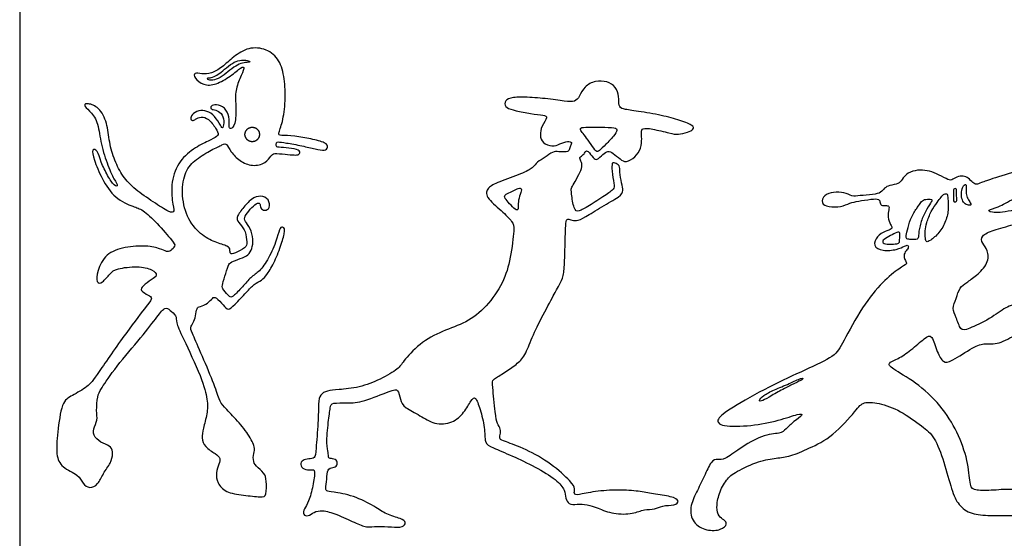
# Model space of a CAD drawing. Units: millimetres. Extents: x -116 to 116, y -116 to 116.
# Drawn here: x -116 to -34, y -19 to 24 of the extents above; entities that cross this region are included whole.
import ezdxf

# ---------------------------------------------------------------- set-up
doc = ezdxf.new("R2010")
doc.units = ezdxf.units.MM
doc.header["$MEASUREMENT"] = 0
doc.layers.add('Layer 03', color=5, linetype='Continuous')

msp = doc.modelspace()

# ---------------------------------------------------------------- linework, layer by layer
at = {"layer": 'Layer 03'}
msp.add_lwpolyline([(116.119, -116.119), (116.119, 116.119), (-116.119, 116.119), (-116.119, -116.119)], close=True, dxfattribs=at)
for points in [[(-100.06, 13.337), (-100.445, 13.131), (-101.372, 12.584), (-102.291, 11.616), (-102.589, 9.803), (-102.191, 7.701), (-100.95, 6.211), (-99.733, 5.59), (-98.574, 5.289), (-98.484, 5.005), (-98.499, 4.617), (-98.171, 4.662), (-97.096, 5.154), (-97.081, 5.557), (-97.156, 6.542), (-97.663, 7.154), (-98.081, 7.614), (-97.41, 8.46), (-96.726, 9.295), (-95.891, 9.583), (-95.208, 9.249), (-95.117, 8.444), (-95.602, 8.217), (-95.982, 8.475), (-95.937, 8.915), (-96.255, 8.93), (-96.802, 8.399), (-97.303, 7.761), (-97.288, 7.397), (-96.772, 6.82), (-96.514, 5.842), (-96.65, 5.053), (-96.924, 4.536), (-97.607, 4.248), (-98.47, 3.946), (-98.607, 3.748), (-98.941, 2.731), (-99.184, 1.911), (-99.108, 1.698), (-98.47, 0.924), (-98.227, 1.06), (-97.316, 2.032), (-96.663, 2.776), (-95.949, 3.202), (-95.15, 4.4), (-94.468, 6.094), (-94.336, 6.919), (-93.99, 6.919), (-93.858, 6.605), (-94.155, 5.549), (-94.733, 3.964), (-95.393, 2.891), (-95.822, 2.412), (-96.466, 2.131), (-97.044, 1.487), (-98.165, 0.316), (-98.66, -0.129), (-99.023, 0.316), (-99.7, 1.059), (-99.948, 0.993), (-100.328, 0.465), (-101.037, 0.201), (-101.285, 0.168), (-101.351, -0.592), (-101.581, -1.135), (-101.845, -1.515), (-101.729, -1.812), (-101.003, -3.506), (-99.826, -6.219), (-99.377, -7.667), (-99.092, -8.095), (-98.009, -9.172), (-96.889, -10.499), (-96.346, -11.698), (-96.49, -11.842), (-96.586, -12.655), (-96.371, -13.129), (-95.576, -13.741), (-95.438, -14.277), (-95.423, -15.7), (-95.79, -15.761), (-97.381, -15.592), (-98.911, -15.363), (-99.584, -14.552), (-99.692, -13.68), (-99.401, -12.93), (-99.278, -12.487), (-99.63, -12.135), (-100.671, -11.532), (-100.865, -10.79), (-100.777, -10.047), (-100.37, -8.734), (-100.35, -7.645), (-100.775, -5.902), (-102.581, -2.082), (-103.058, -1.048), (-102.925, -0.544), (-103.568, -0.067), (-103.912, 0.252), (-104.496, -0.491), (-105.849, -2.268), (-108.103, -4.867), (-109.4, -6.819), (-109.585, -7.215), (-109.717, -8.588), (-109.559, -9.274), (-109.981, -10.04), (-109.928, -10.753), (-109.084, -11.281), (-108.424, -11.518), (-108.292, -12.073), (-108.444, -12.87), (-109.157, -13.768), (-109.527, -14.718), (-110.266, -15.062), (-110.873, -14.613), (-111.111, -13.874), (-112.642, -13.266), (-113.091, -12.237), (-112.959, -10.437), (-112.604, -7.687), (-111.807, -7.288), (-110.328, -6.463), (-109.816, -5.752), (-107.086, -1.766), (-105.25, 0.545), (-104.979, 0.974), (-105.279, 1.145), (-106.073, 1.596), (-105.83, 1.919), (-105.07, 2.534), (-104.503, 2.809), (-104.94, 3.343), (-106.186, 3.65), (-108.095, 3.408), (-108.532, 3.036), (-109.211, 2.146), (-109.712, 2.178), (-109.653, 3.144), (-108.934, 4.702), (-107.342, 5.232), (-105.425, 5.369), (-104.279, 5.061), (-103.799, 4.804), (-103.474, 4.856), (-103.046, 5.335), (-103.2, 5.592), (-104.604, 7.266), (-105.91, 8.431), (-106.453, 8.531), (-108.167, 9.257), (-109.253, 10.926), (-109.945, 12.634), (-110.084, 13.488), (-109.599, 13.373), (-109.345, 12.38), (-108.745, 11.156), (-108.167, 10.279), (-107.821, 10.325), (-108.167, 10.764), (-108.814, 12.195), (-109.389, 14.097), (-109.54, 15.811), (-110.296, 16.668), (-110.825, 17.147), (-110.447, 17.298), (-109.464, 16.971), (-108.759, 15.635), (-108.633, 13.997), (-108.179, 12.459), (-107.498, 11.123), (-106.489, 10.045), (-104.9, 8.975), (-103.512, 8.072), (-103.094, 8.106), (-103.363, 8.942), (-103.445, 10.949), (-102.625, 12.652), (-101.195, 13.718), (-99.983, 14.237), (-99.431, 14.552), (-99.509, 14.912), (-100.149, 15.868), (-100.753, 16.17), (-101.342, 16.011), (-101.565, 15.757), (-101.835, 15.9), (-101.724, 16.345), (-101.135, 16.68), (-100.418, 16.658), (-99.77, 16.226), (-99.239, 15.329), (-99.089, 15.079), (-98.956, 15.827), (-99.205, 16.459), (-99.687, 16.724), (-100.119, 16.741), (-100.119, 17.04), (-99.671, 17.206), (-98.906, 16.94), (-98.508, 16.126), (-98.624, 15.295), (-98.458, 15.046), (-98.026, 15.412), (-97.968, 16.973), (-98.11, 18.193), (-97.668, 19.36), (-97.208, 20.333), (-97.508, 20.35), (-98.41, 19.537), (-99.701, 18.794), (-100.726, 18.741), (-101.538, 19.423), (-101.514, 19.86), (-100.883, 19.712), (-100.066, 19.712), (-99.175, 20.269), (-98.21, 21.16), (-96.978, 22.004), (-95.396, 21.864), (-94.295, 20.923), (-93.915, 19.361), (-93.806, 17.465), (-94.086, 15.603), (-94.487, 14.621), (-94.326, 14.563), (-93.084, 14.548), (-91.711, 14.285), (-90.411, 13.979), (-90.236, 13.555), (-90.513, 13.277), (-91.317, 13.409), (-92.412, 13.701), (-93.888, 13.964), (-94.545, 14.052), (-94.604, 13.964), (-94.677, 13.613), (-94.341, 13.57), (-93.274, 13.497), (-92.544, 13.292), (-92.69, 12.941), (-93.041, 12.912), (-93.844, 13), (-94.881, 13.087), (-95.013, 12.912), (-95.466, 12.232), (-96.62, 11.94), (-97.701, 12.408), (-98.461, 13.211), (-98.782, 13.941), (-99.06, 13.825), (-99.674, 13.544), (-100.06, 13.337)], [(-97.824, 20.823), (-98.023, 20.763), (-98.459, 20.554), (-99.14, 19.943), (-99.585, 19.602), (-100.083, 19.386), (-100.458, 19.404), (-100.345, 19.212), (-99.829, 19.172), (-99.131, 19.491), (-98.52, 20.058), (-97.822, 20.521), (-97.333, 20.669), (-96.749, 20.704), (-96.845, 20.8), (-97.264, 20.913), (-97.624, 20.883), (-97.824, 20.823)], [(-71.404, 1.122), (-71.641, 0.677), (-72.424, -0.782), (-73.312, -2.654), (-73.82, -4.05), (-74.581, -4.685), (-75.651, -5.415), (-76.525, -5.935), (-76.504, -6.164), (-76.255, -8.907), (-76.109, -9.609), (-75.77, -10.045), (-75.843, -10.506), (-75.94, -10.893), (-75.576, -11.039), (-73.735, -11.693), (-71.551, -12.913), (-69.782, -14.56), (-69.564, -15.045), (-69.71, -15.505), (-69.395, -15.602), (-67.989, -15.239), (-65.881, -15.118), (-64.185, -15.239), (-63.095, -15.481), (-61.42, -15.67), (-60.768, -16.09), (-61.189, -16.447), (-62.302, -16.426), (-62.869, -16.804), (-63.772, -16.741), (-64.654, -17.161), (-66.376, -17.203), (-67.72, -16.636), (-68.56, -16.342), (-69.421, -16.342), (-70.135, -16.384), (-70.387, -15.838), (-70.392, -15.192), (-71.043, -14.31), (-72.913, -13.197), (-74.865, -12.267), (-76.599, -11.559), (-77.185, -11.217), (-77.096, -9.973), (-77.541, -8.317), (-77.934, -7.237), (-78.253, -7.581), (-78.867, -8.661), (-79.8, -9.57), (-81.396, -9.692), (-82.531, -8.895), (-83.906, -8.256), (-84.25, -7.569), (-84.397, -6.66), (-84.889, -6.758), (-87.4, -7.801), (-88.638, -7.879), (-90.01, -7.821), (-90.078, -8.126), (-90.247, -9.361), (-90.452, -11.452), (-90.215, -12.023), (-90.285, -12.454), (-90.048, -12.51), (-89.519, -12.594), (-89.463, -13.025), (-89.7, -13.276), (-90.299, -13.29), (-90.354, -13.944), (-90.48, -14.981), (-90.452, -15.246), (-90.006, -15.288), (-88.154, -15.594), (-86.268, -16.557), (-85.448, -17.203), (-84.076, -17.55), (-83.697, -17.866), (-83.965, -18.291), (-84.911, -18.26), (-86.205, -18.15), (-87.025, -18.323), (-87.955, -17.913), (-89.611, -17.14), (-90.794, -16.809), (-91.472, -16.983), (-91.945, -17.393), (-92.402, -17.235), (-92.292, -16.714), (-91.898, -16.194), (-91.524, -14.791), (-91.319, -13.403), (-91.634, -13.466), (-92.359, -13.45), (-92.643, -13.009), (-92.423, -12.63), (-91.902, -12.536), (-91.366, -12.52), (-91.303, -11.952), (-91.086, -9.367), (-91.086, -7.785), (-90.959, -7.147), (-90.383, -6.806), (-89.485, -6.752), (-87.679, -6.579), (-85.882, -5.895), (-84.264, -4.925), (-84.12, -4.511), (-82.654, -2.852), (-80.671, -1.776), (-78.688, -1.172), (-76.982, 0.186), (-75.541, 2.224), (-74.967, 4.256), (-74.635, 6.926), (-74.76, 7.258), (-75.691, 8.251), (-77.161, 9.428), (-76.913, 10.214), (-76.105, 10.629), (-73.93, 11.39), (-73.081, 11.866), (-72.771, 12.342), (-72.087, 12.735), (-71.425, 13.232), (-70.99, 13.212), (-70.228, 13.15), (-70.037, 13.355), (-69.993, 13.692), (-69.773, 14), (-70.169, 14.117), (-70.858, 13.853), (-71.469, 13.591), (-72.328, 13.923), (-72.538, 14.59), (-72.404, 15.325), (-71.816, 16.169), (-72.148, 16.259), (-73.262, 16.365), (-74.603, 16.666), (-75.384, 16.843), (-75.531, 17.368), (-75.091, 17.771), (-73.871, 17.795), (-72.053, 17.685), (-70.326, 17.405), (-69.558, 17.369), (-69.216, 17.808), (-68.813, 18.686), (-67.874, 19.187), (-66.873, 19.114), (-66.141, 18.662), (-65.885, 17.832), (-65.926, 16.996), (-65.645, 16.776), (-64.645, 16.654), (-62.484, 16.302), (-60.932, 15.899), (-59.604, 15.407), (-59.634, 15.078), (-60.082, 14.825), (-60.977, 14.616), (-61.514, 14.735), (-63.227, 15.155), (-63.973, 15.199), (-64.032, 14.871), (-63.973, 14.349), (-64.017, 13.498), (-64.51, 12.723), (-65.345, 12.26), (-65.763, 12.558), (-66.423, 13.098), (-66.82, 13.327), (-67.218, 12.991), (-67.783, 12.472), (-68.012, 12.64), (-68.531, 13.343), (-68.699, 13.251), (-68.837, 12.945), (-69.265, 12.747), (-69.066, 12.441), (-68.944, 11.983), (-69.234, 11.311), (-69.695, 10.479), (-69.91, 10.155), (-69.895, 9.846), (-69.679, 8.289), (-69.294, 8.15), (-68.492, 8.613), (-66.98, 9.584), (-66.271, 10.093), (-66.286, 10.417), (-66.517, 11.655), (-66.484, 12.339), (-66.256, 12.274), (-65.8, 12.062), (-65.849, 11.574), (-65.67, 10.515), (-65.49, 9.945), (-65.735, 9.472), (-67.376, 8.603), (-68.777, 7.658), (-69.527, 7.365), (-69.918, 7.495), (-70.293, 7.642), (-70.358, 7.153), (-70.416, 5.514), (-70.448, 3.549), (-70.595, 2.571), (-71.002, 1.887), (-71.167, 1.567), (-71.404, 1.122)], [(-68.712, 14.484), (-68.573, 14.298), (-68.224, 13.807), (-67.786, 13.165), (-67.604, 13.23), (-67.005, 13.796), (-66.289, 14.534), (-66.001, 15.057), (-66.129, 15.218), (-67.401, 15.282), (-68.555, 15.271), (-69.218, 15.239), (-69.058, 14.918), (-68.851, 14.669), (-68.712, 14.484)], [(-34.343, 11.026), (-33.712, 11.229), (-31.813, 11.788), (-29.144, 12.238), (-26.806, 12.328), (-25.097, 12.358), (-25.156, 11.818), (-26.386, 11.429), (-28.305, 10.949), (-29.684, 10.859), (-31.273, 10.139), (-32.832, 9.27), (-34.182, 8.49), (-35.051, 8.34), (-34.811, 8.07), (-33.192, 8.13), (-30.583, 8.97), (-28.515, 9.51), (-27.525, 9.629), (-27.495, 9.15), (-28.784, 8.49), (-30.973, 7.681), (-32.844, 7.09), (-34.559, 6.622), (-35.599, 6.18), (-35.469, 5.504), (-34.949, 5.01), (-34.897, 3.84), (-35.95, 2.794), (-36.802, 2.21), (-37.339, 1.868), (-37.631, 0.894), (-37.997, 0.041), (-37.631, -0.617), (-37.265, -1.836), (-36.754, -1.714), (-34.731, -0.812), (-33.464, 0.26), (-32.294, 0.455), (-31.246, 1.308), (-29.371, 3.895), (-26.533, 6.755), (-23.706, 8.485), (-20.977, 9.265), (-19.368, 8.68), (-18.71, 7.462), (-18.93, 6.706), (-19.661, 6.828), (-20.879, 7.291), (-22.707, 7.023), (-24.583, 6.073), (-26.338, 4.927), (-28.198, 3.196), (-29.432, 1.963), (-29.548, 1.544), (-29.152, 1.404), (-27.407, 1.474), (-25.266, 2.032), (-23.892, 3.103), (-23.683, 4.011), (-24.148, 4.337), (-24.544, 4.057), (-24.567, 3.685), (-24.986, 3.871), (-24.963, 4.523), (-24.218, 4.988), (-23.334, 4.569), (-23.101, 3.592), (-23.706, 2.521), (-25.103, 1.613), (-26.476, 1.008), (-28.314, 0.636), (-29.781, 0.682), (-30.549, 0.682), (-30.968, 0.054), (-31.639, -0.483), (-31.683, -1.176), (-32.466, -2.071), (-34.144, -2.988), (-35.218, -2.831), (-36.09, -3.077), (-38.153, -4.461), (-38.713, -4.506), (-39.227, -3.656), (-39.675, -2.045), (-40.189, -2.358), (-41.464, -3.454), (-42.516, -4.193), (-43.477, -4.506), (-42.985, -4.998), (-40.738, -6.27), (-38.67, -8.317), (-37.354, -10.571), (-36.554, -13.037), (-36.505, -14.911), (-36.073, -15.199), (-34.512, -15.199), (-32.787, -14.994), (-31.698, -15.487), (-31.37, -16.39), (-31.719, -17.15), (-32.787, -17.315), (-34.841, -17.294), (-36.382, -17.212), (-37.47, -16.431), (-38.004, -15.24), (-38.639, -12.767), (-39.47, -10.611), (-40.379, -9.884), (-42.31, -8.455), (-44.181, -7.816), (-45.481, -7.75), (-45.877, -8.301), (-48.003, -10.706), (-49.985, -11.675), (-51.57, -12.357), (-52.671, -12.468), (-54.102, -12.666), (-56.183, -13.64), (-56.91, -14.235), (-57.548, -15.446), (-57.747, -16.657), (-57.548, -17.406), (-57.086, -17.648), (-56.756, -17.956), (-57.284, -18.529), (-58.539, -18.595), (-59.772, -17.934), (-59.993, -16.591), (-59.42, -15.358), (-58.738, -14.037), (-58.165, -12.649), (-57.615, -12.539), (-57.086, -12.671), (-55.853, -11.703), (-53.866, -10.492), (-52.299, -10.42), (-51.937, -10.082), (-51.262, -9.383), (-50.37, -8.828), (-50.756, -8.708), (-52.443, -9.335), (-54.806, -9.793), (-57.41, -9.865), (-57.82, -9.238), (-56.687, -8.394), (-53.249, -6.43), (-50.236, -5.063), (-47.688, -3.914), (-47.26, -2.977), (-45.464, 0.316), (-43.771, 2.367), (-42.311, 3.52), (-41.7, 3.786), (-41.893, 4.085), (-42.051, 4.418), (-41.928, 4.821), (-41.612, 5.12), (-41.647, 5.418), (-41.911, 5.313), (-42.542, 4.997), (-43.823, 4.839), (-44.665, 5.295), (-44.268, 6.164), (-43.576, 6.546), (-42.975, 6.746), (-43.03, 6.947), (-43.35, 7.527), (-43.329, 8.254), (-43.2, 8.638), (-43.457, 8.702), (-43.841, 8.66), (-44.055, 8.895), (-44.012, 9.279), (-44.717, 9.237), (-45.893, 9.066), (-46.512, 8.916), (-47.26, 8.574), (-48.371, 8.553), (-48.991, 8.873), (-48.735, 9.6), (-47.923, 9.814), (-46.982, 9.835), (-46.363, 9.429), (-45.786, 9.536), (-44.547, 9.6), (-43.905, 9.771), (-43.649, 10.177), (-43.264, 10.39), (-42.41, 10.497), (-42.217, 10.839), (-41.708, 11.47), (-40.851, 11.693), (-40.075, 11.646), (-39.3, 11.399), (-38.396, 10.88), (-38.022, 10.773), (-37.58, 11.134), (-37.045, 11.174), (-36.604, 11.027), (-36.229, 10.586), (-35.935, 10.439), (-35.601, 10.573), (-34.974, 10.823), (-34.343, 11.026)], [(-74.544, 10.04), (-74.69, 9.972), (-74.982, 9.808), (-75.506, 9.616), (-75.495, 9.327), (-75.078, 8.857), (-74.533, 8.312), (-74.319, 8.301), (-74.341, 8.718), (-74.319, 9.284), (-74.02, 9.99), (-74.106, 10.214), (-74.398, 10.107), (-74.544, 10.04)], [(-37.602, 9.782), (-37.601, 9.657), (-37.587, 9.36), (-37.577, 9.023), (-37.73, 8.993), (-37.883, 9.013), (-37.862, 9.472), (-37.872, 9.951), (-37.862, 10.104), (-37.709, 10.114), (-37.597, 10.114), (-37.604, 9.908), (-37.602, 9.782)], [(-37.127, 10.087), (-37.173, 9.937), (-37.241, 9.543), (-37.077, 9.023), (-36.823, 8.758), (-36.354, 8.687), (-36.415, 8.881), (-36.69, 9.268), (-36.823, 9.696), (-36.792, 10.226), (-36.792, 10.522), (-36.965, 10.44), (-37.081, 10.236), (-37.127, 10.087)], [(-40.891, 8.529), (-41.027, 8.332), (-41.407, 7.777), (-41.684, 6.799), (-41.845, 6.113), (-41.816, 5.879), (-41.436, 5.835), (-40.808, 5.85), (-40.808, 6.069), (-40.706, 6.989), (-40.341, 7.982), (-39.844, 8.814), (-39.567, 9.208), (-39.742, 9.223), (-40.341, 9.238), (-40.589, 8.96), (-40.755, 8.727), (-40.891, 8.529)], [(-39.233, 8.949), (-39.374, 8.756), (-39.744, 8.23), (-40.138, 7.223), (-40.24, 6.58), (-40.226, 5.908), (-40.153, 5.602), (-39.846, 5.718), (-39.043, 6.361), (-38.459, 7.398), (-38.24, 8.449), (-38.356, 9.359), (-38.34, 9.685), (-38.635, 9.716), (-38.9, 9.39), (-39.092, 9.142), (-39.233, 8.949)], [(-42.35, 6.19), (-42.357, 6.047), (-42.396, 5.677), (-42.382, 5.531), (-42.82, 5.458), (-43.667, 5.443), (-43.9, 5.691), (-43.448, 6.027), (-42.849, 6.334), (-42.352, 6.538), (-42.343, 6.334), (-42.35, 6.19)], [(-50.668, -5.81), (-50.865, -5.872), (-51.581, -6.224), (-52.935, -6.769), (-53.826, -7.215), (-54.255, -7.706), (-53.891, -7.729), (-53.171, -7.255), (-51.961, -6.606), (-51.189, -6.22), (-50.399, -5.851), (-50.471, -5.748), (-50.668, -5.81)]]:
    msp.add_open_spline(points, degree=3, dxfattribs=at)
msp.add_rational_spline([(-96.059, 14.454), (-95.861, 15.029), (-96.436, 15.226), (-97.011, 15.423), (-97.208, 14.848), (-97.405, 14.274), (-96.83, 14.077), (-96.256, 13.879), (-96.059, 14.454)], [1, 0.707106781187, 1, 0.707106781187, 1, 0.707106781187, 1, 0.707106781187, 1], degree=2, knots=[0, 0, 0, 0.362691, 0.362691, 0.725382, 0.725382, 1.088073, 1.088073, 1.450764, 1.450764, 1.450764], dxfattribs=at)

doc.saveas('drawing.dxf')
